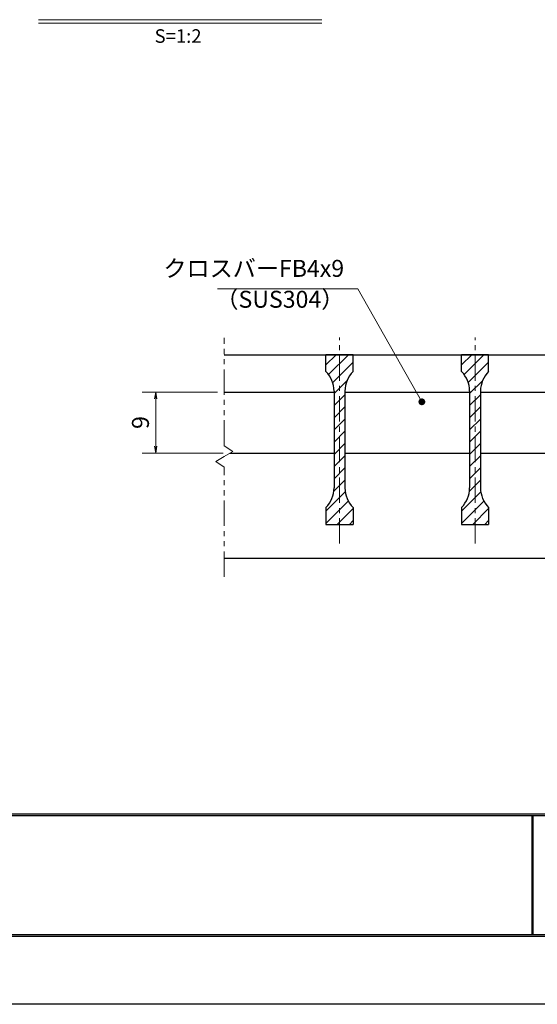
# Model space of a CAD drawing. Extents: x 0 to 2100, y 0 to 1485.
# Drawn here: x 513 to 894, y 0 to 725 of the extents above; entities that cross this region are included whole.
import ezdxf
from ezdxf.enums import TextEntityAlignment as Align

# ---------------------------------------------------------------- set-up
doc = ezdxf.new("R2010")
doc.units = 0
doc.header["$LTSCALE"] = 15
doc.header["$MEASUREMENT"] = 0
doc.linetypes.add('CENTER', pattern=[2, 1.25, -0.25, 0.25, -0.25])
doc.linetypes.add('PHANTOM', pattern=[2.5, 1.25, -0.25, 0.25, -0.25, 0.25, -0.25])
doc.layers.get('0').update_dxf_attribs({"color": 5, "linetype": 'CONTINUOUS'})
doc.layers.get('DEFPOINTS').update_dxf_attribs({"color": 250, "linetype": 'CONTINUOUS'})
doc.layers.add('7-図\u3000枠', color=160, linetype='CONTINUOUS')
for name, color, linetype, lineweight in [('ハッチング', 253, 'CONTINUOUS', 15), ('中心線', 6, 'CENTER', 18), ('寸法注釈', 30, 'CONTINUOUS', 18), ('想像線', 252, 'PHANTOM', 15), ('蓋', 5, 'CONTINUOUS', 25)]:
    doc.layers.add(name, color=color, linetype=linetype, lineweight=lineweight)
doc.styles.add('BIGFONT', font='romans.shx', dxfattribs={"width": 0.7336, "bigfont": 'extfont.shx'})
doc.styles.get("Standard").update_dxf_attribs({"font": 'ROMANS.SHX', "width": 0.8, "height": 12.5, "bigfont": 'EXTFONT.SHX'})
doc.styles.add('丸ゴシック', font='HGRSMP.TTF', dxfattribs={"width": 0.9})
doc.dimstyles.get("Standard").update_dxf_attribs({"dimscale": 5, "dimtxt": 12.5, "dimasz": 2, "dimexe": 0.5, "dimexo": 0.5, "dimgap": 0.5, "dimtad": 3, "dimdec": 4, "dimdsep": 46, "dimtxsty": 'Standard', "dimblk1": 'OPEN', "dimblk2": 'OPEN', "dimsah": 1, "dimcen": 0, "dimclrd": 30, "dimclre": 30, "dimclrt": 256, "dimadec": 4, "dimazin": 2, "dimtfac": 1, "dimtdec": 4, "dimtmove": 0, "dimatfit": 3, "dimldrblk": 'OPEN', "dimfxl": 0, "dimtolj": 1, "dimlwd": -1, "dimlwe": -1, "dimarcsym": 0})

# ---------------------------------------------------------------- blocks, each defined once
blk = doc.blocks.new('_OPEN')
at = {"color": 0, "linetype": 'ByBlock'}
for p, q in [((-1, 0.17), (0, 0)), ((0, 0), (-1, -0.17)), ((0, 0), (-1, 0))]:
    blk.add_line(p, q, dxfattribs=at)
blk = doc.blocks.new('*D79')
at = {"layer": 'DEFPOINTS', "color": 0}
for p in [(663.5, 451.12), (612.96, 406.12), (667.71, 406.12)]:
    blk.add_point(p, dxfattribs=at)
at = {"layer": '寸法注釈', "color": 30}
for p, q in [((658.5, 451.12), (602.96, 451.12)), ((612.96, 446.12), (612.96, 411.12)), ((662.71, 406.12), (602.96, 406.12))]:
    blk.add_line(p, q, dxfattribs=at)
at = {"layer": '寸法注釈', "color": 30, "xscale": 5, "yscale": 5, "zscale": 5}
for p, rotation in [((612.96, 451.12), 90), ((612.96, 406.12), 270)]:
    blk.add_blockref('_OPEN', p, dxfattribs=dict(at, rotation=rotation))
at = {"layer": '寸法注釈', "color": 7, "insert": (601.71, 428.62), "char_height": 12.5, "attachment_point": 5, "rotation": 90, "style": 'BIGFONT'}
blk.add_mtext('\\A1;9', dxfattribs=at)
blk = doc.blocks.new('_Dot')
at = {"color": 0, "linetype": 'ByBlock', "lineweight": -2}
blk.add_line((-0.5, 0), (-1, 0), dxfattribs=at)
at = {"color": 0, "linetype": 'ByBlock', "const_width": 0.5}
blk.add_lwpolyline([(-0.25, 0, 1), (0.25, 0, 1)], format="xyb", close=True, dxfattribs=at)

msp = doc.modelspace()

# ---------------------------------------------------------------- hatches: boundary and pattern name
at = {"layer": 'ハッチング'}
h = msp.add_hatch(dxfattribs=at)
h.set_pattern_fill('ANSI31', color=256, scale=2, style=0)
h.set_pattern_definition([(45, (-2517.8755, -2192.6444), (-4.490128, 4.490128), [])])
h.paths.add_polyline_path([(758.5, 478.62), (748.5, 478.62), (748.5, 353.62), (758.5, 353.62), (758.5, 366.12, -0.201513), (752.5, 380.4), (752.5, 451.83, -0.201513), (758.5, 466.12)])
h.paths.add_polyline_path([(748.5, 478.62), (738.5, 478.62), (738.5, 466.12, -0.201513), (744.5, 451.83), (744.5, 380.4, -0.201513), (738.5, 366.12), (738.5, 353.62), (748.5, 353.62)])
h = msp.add_hatch(dxfattribs=at)
h.set_pattern_fill('ANSI31', color=256, scale=2, style=0)
h.set_pattern_definition([(45, (-2417.8755, -2192.6444), (-4.490128, 4.490128), [])])
h.paths.add_polyline_path([(858.5, 478.62), (848.5, 478.62), (848.5, 353.62), (858.5, 353.62), (858.5, 366.12, -0.201513), (852.5, 380.4), (852.5, 451.83, -0.201513), (858.5, 466.12)])
h.paths.add_polyline_path([(848.5, 478.62), (838.5, 478.62), (838.5, 466.12, -0.201513), (844.5, 451.83), (844.5, 380.4, -0.201513), (838.5, 366.12), (838.5, 353.62), (848.5, 353.62)])

# ---------------------------------------------------------------- linework, layer by layer
at = {"layer": '7-図\u3000枠', "color": 253}
for p, q in [((2048.75, 140), (76.25, 140)), ((2048.75, 138.75), (76.25, 138.75)), ((890.5, 51.25), (890.5, 138.75)), ((891.25, 51.25), (891.25, 138.75)), ((2048.75, 51.25), (76.25, 51.25)), ((2050, 50), (75, 50))]:
    msp.add_line(p, q, dxfattribs=at)
at = {"layer": 'DEFPOINTS'}
msp.add_line((2100, 0), (0, 0), dxfattribs=at)
at = {"layer": '中心線'}
for p, q in [((748.5, 339.39), (748.5, 491.32)), ((848.5, 339.39), (848.5, 491.32))]:
    msp.add_line(p, q, dxfattribs=at)
at = {"layer": '寸法注釈'}
for p, q in [((526.55, 725.42), (735.59, 725.42)), ((526.55, 722.92), (735.59, 722.92))]:
    msp.add_line(p, q, dxfattribs=at)
at = {"layer": '想像線'}
for p, q in [((663.5, 411.57), (663.5, 491.12)), ((663.5, 411.57), (669.79, 407.35)), ((669.79, 407.35), (663.5, 403.62)), ((657.21, 399.88), (663.5, 403.62)), ((663.5, 395.67), (657.21, 399.88)), ((663.5, 314.94), (663.5, 395.67))]:
    msp.add_line(p, q, dxfattribs=at)
at = {"layer": '蓋'}
for p, q in [((663.5, 478.62), (1433.5, 478.62)), ((758.5, 478.62), (738.5, 478.62)), ((738.5, 466.12), (738.5, 478.62)), ((758.5, 466.12), (758.5, 478.62)), ((858.5, 478.62), (838.5, 478.62)), ((838.5, 466.12), (838.5, 478.62)), ((858.5, 466.12), (858.5, 478.62)), ((663.5, 451.12), (744.5, 451.12)), ((744.5, 451.83), (744.5, 380.4)), ((752.5, 451.83), (752.5, 380.4)), ((752.5, 451.12), (844.5, 451.12)), ((844.5, 451.83), (844.5, 380.4)), ((852.5, 451.83), (852.5, 380.4)), ((852.5, 451.12), (944.5, 451.12)), ((667.71, 406.12), (744.5, 406.12)), ((752.5, 406.12), (844.5, 406.12)), ((852.5, 406.12), (944.5, 406.12)), ((738.5, 366.12), (738.5, 353.62)), ((758.5, 366.12), (758.5, 353.62)), ((838.5, 366.12), (838.5, 353.62)), ((858.5, 366.12), (858.5, 353.62)), ((738.5, 353.62), (758.5, 353.62)), ((838.5, 353.62), (858.5, 353.62)), ((663.5, 328.62), (1433.5, 328.62))]:
    msp.add_line(p, q, dxfattribs=at)
for centre, start, end in [((724.5, 451.83), 0, 45.573), ((772.5, 451.83), 134.427, 180), ((824.5, 451.83), 0, 45.573), ((872.5, 451.83), 134.427, 180), ((724.5, 380.4), 314.427, 0), ((772.5, 380.4), 180, 225.573), ((824.5, 380.4), 314.427, 0), ((872.5, 380.4), 180, 225.573)]:
    msp.add_arc(centre, 20, start, end, dxfattribs=at)

# ---------------------------------------------------------------- texts
at = {"layer": '寸法注釈', "color": 7, "style": '丸ゴシック'}
msp.add_text('S=1:2', height=10, dxfattribs=at).set_placement((629.46, 712.08), align=Align.MIDDLE)
at = {"layer": '寸法注釈', "color": 7, "char_height": 12.5, "style": 'BIGFONT'}
for s, insert, attachment_point in [('クロスバーFB4x9', (751.94, 532.04), 9), ('（SUS304）', (656.98, 509.28), 7)]:
    msp.add_mtext(s, dxfattribs=dict(at, insert=insert, attachment_point=attachment_point))

# ---------------------------------------------------------------- dimensions: what is measured, and where the dimension line sits
at = {"layer": '寸法注釈'}
dim = msp.add_linear_dim(base=(612.96, 406.12), p1=(663.5, 451.12), p2=(667.71, 406.12), angle=90, dimstyle='Standard', override={"dimscale": 5, "dimtxt": 2.5, "dimasz": 1, "dimexe": 2, "dimexo": 1, "dimgap": 1, "dimtad": 3, "dimtih": 0, "dimtoh": 0, "dimdec": 1, "dimlfac": 0.2, "dimzin": 8, "dimtxsty": 'BIGFONT', "dimblk": 'Dot', "dimcen": -0.09, "dimclrd": 30, "dimclre": 30, "dimclrt": 7, "dimadec": 1, "dimtdec": 1, "dimtofl": 1, "dimldrblk": 'Dot', "dimtvp": 1, "dimtzin": 8}, dxfattribs=at)
dim.commit()
dim.dimension.update_dxf_attribs({"geometry": '*D79', "text_midpoint": (601.71, 428.62)})

# ---------------------------------------------------------------- leaders
at = {"layer": '寸法注釈', "annotation_type": 0, "has_hookline": 1, "hookline_direction": 1, "text_width": 93.36}
msp.add_leader([(809.27, 443.88), (761.94, 527.04), (756.94, 527.04)], dimstyle='Standard', override={"dimscale": 5, "dimtxt": 2.5, "dimasz": 1, "dimexe": 2, "dimexo": 1, "dimgap": 1, "dimtad": 3, "dimtih": 0, "dimtoh": 0, "dimdec": 1, "dimlfac": 0.2, "dimzin": 8, "dimtxsty": 'BIGFONT', "dimcen": -0.09, "dimclrd": 30, "dimclre": 30, "dimclrt": 7, "dimadec": 1, "dimtdec": 1, "dimtofl": 1, "dimldrblk": 'Dot', "dimtvp": 1, "dimtzin": 8}, dxfattribs=at)

doc.saveas('drawing.dxf')
